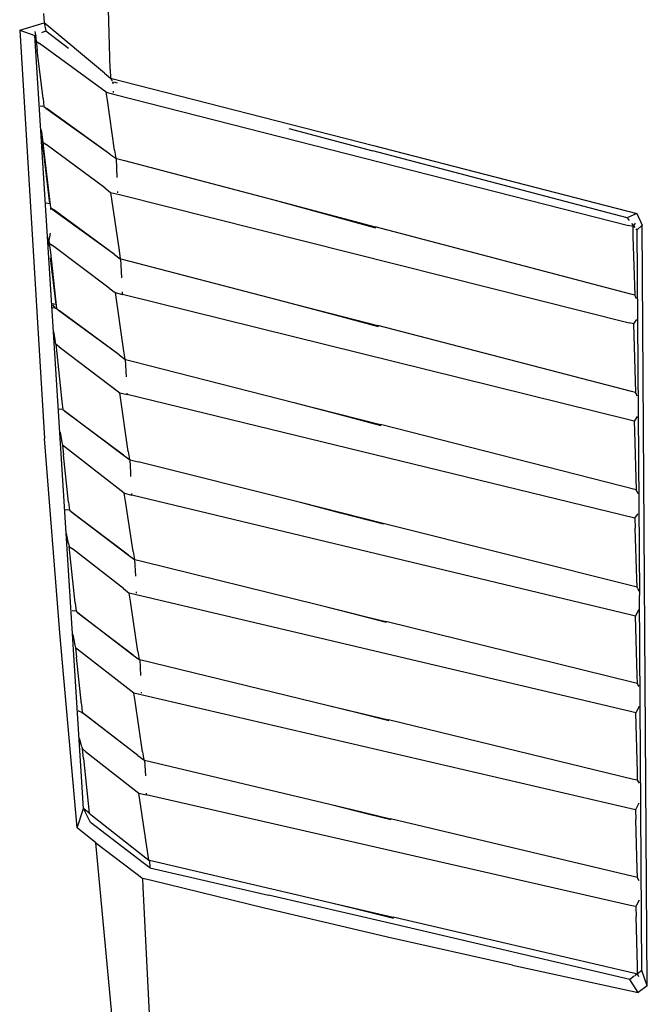
# Model space of a CAD drawing. Units: metres. Extents: x 8.2 to 34.9, y -4.2 to 12.7.
# Drawn here: x 9.8 to 10.7, y -2.5 to -1.2 of the extents above; entities that cross this region are included whole.
import ezdxf

# ---------------------------------------------------------------- set-up
doc = ezdxf.new("R2010")
doc.units = ezdxf.units.M
doc.layers.add('Edges', color=7, linetype='Continuous')

# ---------------------------------------------------------------- blocks, each defined once
blk = doc.blocks.new('f150plan')
at = {"layer": 'Edges'}
for p, q in [((5.0771, -1.2227), (5.0618, -0.695)), ((4.9828, -1.144), (4.9839, -1.1569)), ((4.9493, -1.1676), (4.9839, -1.1569)), ((4.9493, -1.1676), (4.9705, -1.1751)), ((4.9493, -1.1676), (4.9843, -1.7443)), ((5.069, -1.2284), (4.9839, -1.1569)), ((4.9839, -1.1569), (4.986, -1.1684)), ((4.9705, -1.1751), (4.9715, -1.1747)), ((5.0394, -2.2671), (4.9705, -1.1751)), ((4.9706, -1.1692), (4.9715, -1.1747)), ((4.9715, -1.1747), (4.973, -1.174)), ((4.9715, -1.1747), (4.9721, -1.1789)), ((4.9721, -1.1789), (4.9727, -1.1828)), ((4.9804, -1.1708), (4.986, -1.1684)), ((4.986, -1.1684), (5.0183, -1.1928)), ((4.9727, -1.1828), (4.9774, -1.1861)), ((4.9727, -1.1828), (4.9742, -1.1959)), ((4.9823, -1.264), (4.9742, -1.1959)), ((5.0714, -1.255), (4.9774, -1.1861)), ((5.0771, -1.2227), (5.0774, -1.2354)), ((5.069, -1.2284), (5.0774, -1.2354)), ((5.0774, -1.2354), (5.08, -1.2388)), ((5.0774, -1.2354), (5.4488, -1.3304)), ((5.0811, -1.2431), (5.081, -1.2405)), ((5.0815, -1.2402), (5.0868, -1.2416)), ((4.9823, -1.264), (4.9836, -1.2753)), ((5.0714, -1.255), (5.0838, -1.2581)), ((5.0731, -1.2664), (5.0714, -1.255)), ((5.0816, -1.2554), (5.0816, -1.2538)), ((5.0838, -1.2581), (5.8087, -1.4434)), ((4.978, -1.2743), (4.9815, -1.275)), ((4.9836, -1.2753), (4.9815, -1.275)), ((4.9836, -1.2753), (4.9881, -1.2786)), ((5.0767, -1.3425), (4.9862, -1.2781)), ((5.0767, -1.3425), (4.9881, -1.2786)), ((5.0832, -1.337), (5.0731, -1.2664)), ((5.3292, -1.3064), (5.4478, -1.3379)), ((4.9798, -1.3081), (4.9815, -1.3217)), ((4.98, -1.3139), (4.9818, -1.3295)), ((4.9815, -1.3217), (4.9819, -1.3255)), ((4.9837, -1.3448), (4.9818, -1.3295)), ((4.9819, -1.3255), (4.9865, -1.3289)), ((4.9819, -1.3255), (4.9835, -1.3387)), ((5.0693, -1.3903), (4.9865, -1.3289)), ((5.4488, -1.3304), (5.8202, -1.4265)), ((4.9835, -1.3387), (4.9915, -1.4067)), ((4.992, -1.4122), (4.9837, -1.3448)), ((5.0767, -1.3425), (5.0848, -1.3483)), ((5.0832, -1.337), (5.0848, -1.3483)), ((5.0848, -1.3483), (5.0859, -1.3486)), ((5.0871, -1.3757), (5.0859, -1.3486)), ((5.0859, -1.3486), (5.0974, -1.3517)), ((5.8067, -1.4326), (5.4478, -1.3379)), ((5.0974, -1.3517), (5.3078, -1.4072)), ((5.0693, -1.3903), (5.0777, -1.3966)), ((5.0777, -1.3966), (5.0902, -1.3997)), ((5.0777, -1.3966), (5.0897, -1.4789)), ((5.088, -1.397), (5.088, -1.3954)), ((5.0902, -1.3997), (5.8098, -1.5808)), ((4.9866, -1.4113), (4.992, -1.4122)), ((4.9915, -1.4067), (4.9928, -1.418)), ((4.992, -1.4122), (4.9915, -1.4067)), ((4.9928, -1.418), (4.9973, -1.4213)), ((5.3078, -1.4072), (5.3936, -1.4307)), ((5.3078, -1.4072), (5.4512, -1.4451)), ((4.9952, -1.4208), (4.9923, -1.4201)), ((5.0832, -1.4844), (4.9952, -1.4208)), ((4.9973, -1.4213), (4.9952, -1.4208)), ((5.0832, -1.4844), (4.9973, -1.4213)), ((5.3936, -1.4307), (5.4516, -1.4465)), ((5.8202, -1.4265), (5.8067, -1.4326)), ((5.8067, -1.4326), (5.8098, -1.4364)), ((5.8202, -1.4265), (5.8281, -1.4428)), ((5.8118, -1.5403), (5.4512, -1.4451)), ((5.8146, -1.445), (5.8087, -1.4434)), ((5.8131, -1.4406), (5.8154, -1.4435)), ((5.8155, -1.4436), (5.8146, -1.445)), ((5.8146, -1.445), (5.815, -1.4589)), ((5.8156, -1.4435), (5.8155, -1.4436)), ((5.8155, -1.4436), (5.8176, -1.4463)), ((5.818, -1.44), (5.8156, -1.4435)), ((5.8281, -1.4428), (5.8204, -1.4498)), ((5.8351, -2.5173), (5.8281, -1.4428)), ((4.991, -1.4724), (4.9884, -1.4574)), ((4.9924, -1.4542), (4.9904, -1.4647)), ((5.815, -1.4589), (5.8176, -1.5419)), ((5.819, -1.4479), (5.8204, -1.4498)), ((5.8204, -1.4498), (5.8243, -1.966)), ((4.9904, -1.4647), (4.9911, -1.4683)), ((4.9904, -1.4647), (4.991, -1.4724)), ((4.9911, -1.4683), (4.9957, -1.4718)), ((4.9911, -1.4683), (4.9926, -1.4816)), ((5.0757, -1.5318), (4.9957, -1.4718)), ((4.9926, -1.4816), (5.0012, -1.5606)), ((5.0832, -1.4844), (5.0913, -1.4903)), ((5.0897, -1.4789), (5.0913, -1.4903)), ((4.9922, -1.489), (5.0004, -1.5549)), ((5.0913, -1.4903), (5.0923, -1.4905)), ((5.0923, -1.4905), (5.3233, -1.5506)), ((5.0935, -1.5173), (5.0923, -1.4905)), ((5.0757, -1.5318), (5.0841, -1.5381)), ((5.0841, -1.5381), (5.0946, -1.5407)), ((5.0841, -1.5381), (5.096, -1.6209)), ((5.0946, -1.5407), (5.0944, -1.5369)), ((5.8108, -1.7183), (5.0946, -1.5407)), ((5.8176, -1.5419), (5.8118, -1.5403)), ((5.8183, -1.5435), (5.8176, -1.5419)), ((5.8199, -1.547), (5.8183, -1.5435)), ((5.0004, -1.5549), (4.9955, -1.554)), ((4.9955, -1.5556), (4.9992, -1.5603)), ((5.3233, -1.5506), (5.3959, -1.5701)), ((5.3233, -1.5506), (5.4549, -1.5848)), ((4.9992, -1.5603), (4.9957, -1.5597)), ((4.9992, -1.5603), (5.0012, -1.5606)), ((5.0012, -1.5606), (5.0057, -1.564)), ((5.0895, -1.6262), (5.004, -1.5635)), ((5.0076, -1.5654), (5.004, -1.5635)), ((5.0076, -1.5654), (5.0057, -1.564)), ((5.0895, -1.6262), (5.0076, -1.5654)), ((5.3959, -1.5701), (5.4554, -1.5861)), ((5.8129, -1.6778), (5.4549, -1.5848)), ((5.8156, -1.5823), (5.8098, -1.5808)), ((5.8166, -1.5808), (5.8156, -1.5823)), ((5.8156, -1.5823), (5.8186, -1.6792)), ((5.8199, -1.576), (5.8166, -1.5808)), ((4.9969, -1.5929), (4.9996, -1.6071)), ((5.0002, -1.611), (4.9996, -1.6071)), ((5.0049, -1.6146), (5.0002, -1.611)), ((5.0002, -1.611), (5.0017, -1.6243)), ((5.0017, -1.6243), (5.0088, -1.6918)), ((5.0049, -1.6146), (5.0905, -1.6797)), ((5.0895, -1.6262), (5.0976, -1.6322)), ((5.096, -1.6209), (5.0976, -1.6322)), ((5.0976, -1.6322), (5.0988, -1.6325)), ((5.0999, -1.6573), (5.0988, -1.6325)), ((5.0988, -1.6325), (5.1101, -1.6354)), ((5.1101, -1.6354), (5.3362, -1.6932)), ((5.0905, -1.6797), (5.1011, -1.6823)), ((5.1024, -1.7627), (5.0905, -1.6797)), ((5.1011, -1.6823), (5.1009, -1.68)), ((5.8177, -1.857), (5.1011, -1.6823)), ((5.8186, -1.6792), (5.8129, -1.6778)), ((5.8193, -1.6809), (5.8186, -1.6792)), ((5.8209, -1.6845), (5.8193, -1.6809)), ((5.0088, -1.6918), (5.0101, -1.7033)), ((5.3362, -1.6932), (5.3991, -1.7099)), ((5.3362, -1.6932), (5.4586, -1.7245)), ((5.0049, -1.7025), (5.0082, -1.703)), ((5.0101, -1.7033), (5.0082, -1.703)), ((5.0101, -1.7033), (5.096, -1.768)), ((5.096, -1.768), (5.0129, -1.7062)), ((5.3991, -1.7099), (5.459, -1.7258)), ((5.8196, -1.8167), (5.4586, -1.7245)), ((5.8166, -1.7197), (5.8108, -1.7183)), ((5.8176, -1.7183), (5.8166, -1.7197)), ((5.8166, -1.7197), (5.8171, -1.7337)), ((5.821, -1.7134), (5.8176, -1.7183)), ((5.0064, -1.7355), (5.0089, -1.7499)), ((5.8171, -1.7337), (5.8196, -1.8167)), ((5.0059, -2.019), (4.9843, -1.7443)), ((5.0089, -1.7499), (5.0095, -1.7539)), ((5.0095, -1.7539), (5.0111, -1.7672)), ((5.097, -1.8216), (5.0095, -1.7539)), ((5.1024, -1.7627), (5.1041, -1.7741)), ((5.0182, -1.8341), (5.0111, -1.7672)), ((5.096, -1.768), (5.1041, -1.7741)), ((5.1041, -1.7741), (5.1053, -1.7744)), ((5.1061, -1.7923), (5.1053, -1.7744)), ((5.1053, -1.7744), (5.1166, -1.7772)), ((5.3457, -1.8348), (5.1166, -1.7772)), ((5.1064, -1.7978), (5.1061, -1.7923)), ((5.0988, -1.8328), (5.097, -1.8216)), ((5.097, -1.8216), (5.1076, -1.8242)), ((5.1076, -1.8242), (5.1075, -1.8218)), ((5.8204, -1.8184), (5.8196, -1.8167)), ((5.8221, -1.8222), (5.8204, -1.8184)), ((5.0182, -1.8341), (5.0195, -1.8456)), ((5.1095, -1.9039), (5.0988, -1.8328)), ((5.8127, -1.9937), (5.1076, -1.8242)), ((5.402, -1.8495), (5.3457, -1.8348)), ((5.4624, -1.8641), (5.3457, -1.8348)), ((5.0139, -1.8444), (5.0174, -1.8451)), ((5.0195, -1.8456), (5.0174, -1.8451)), ((5.0195, -1.8456), (5.0239, -1.849)), ((5.0249, -1.8497), (5.0222, -1.8484)), ((5.103, -1.9089), (5.0222, -1.8484)), ((5.0239, -1.849), (5.0249, -1.8497)), ((5.0249, -1.8497), (5.103, -1.9089)), ((5.4627, -1.8654), (5.402, -1.8495)), ((5.8177, -1.857), (5.8187, -1.8556)), ((5.8177, -1.857), (5.8181, -1.871)), ((5.8187, -1.8556), (5.8222, -1.8505)), ((5.8207, -1.9541), (5.4624, -1.8641)), ((5.8203, -1.9423), (5.8181, -1.871)), ((5.0184, -1.8927), (5.0155, -1.8785)), ((5.0184, -1.8927), (5.0192, -1.8967)), ((5.0192, -1.8967), (5.0238, -1.9003)), ((5.0206, -1.91), (5.0192, -1.8967)), ((5.0957, -1.9562), (5.0238, -1.9003)), ((5.1095, -1.9039), (5.1112, -1.9151)), ((5.0275, -1.9765), (5.0206, -1.91)), ((5.103, -1.9089), (5.1112, -1.9151)), ((5.1112, -1.9151), (5.112, -1.9153)), ((5.1131, -1.9388), (5.112, -1.9153)), ((5.112, -1.9153), (5.1237, -1.9182)), ((5.1237, -1.9182), (5.3717, -1.9794)), ((5.8207, -1.9541), (5.8203, -1.9423)), ((5.0957, -1.9562), (5.104, -1.9627)), ((5.1142, -1.9627), (5.1141, -1.961)), ((5.8214, -1.9558), (5.8207, -1.9541)), ((5.8214, -1.9558), (5.8232, -1.9599)), ((5.1057, -1.9739), (5.104, -1.9627)), ((5.8132, -2.1304), (5.104, -1.9627)), ((5.1163, -2.0452), (5.1057, -1.9739)), ((5.8275, -2.4957), (5.8243, -1.966)), ((5.0235, -1.987), (5.0268, -1.9876)), ((5.0288, -1.988), (5.0268, -1.9876)), ((5.0275, -1.9765), (5.0288, -1.988)), ((5.0288, -1.988), (5.0333, -1.9915)), ((5.3717, -1.9794), (5.4196, -1.9917)), ((5.3717, -1.9794), (5.411, -1.9891)), ((5.8234, -1.9859), (5.8196, -1.9931)), ((5.1097, -2.0501), (5.0316, -1.9909)), ((5.0344, -1.9924), (5.0316, -1.9909)), ((5.0333, -1.9915), (5.0344, -1.9924)), ((5.0344, -1.9924), (5.1097, -2.0501)), ((5.411, -1.9891), (5.4447, -1.9974)), ((5.4196, -1.9917), (5.4666, -2.0039)), ((5.4447, -1.9974), (5.4666, -2.0039)), ((5.4447, -1.9974), (5.4662, -2.0028)), ((5.8154, -2.089), (5.4662, -2.0028)), ((5.8186, -1.9951), (5.8127, -1.9937)), ((5.8196, -1.9931), (5.8186, -1.9951)), ((5.8209, -2.0789), (5.8186, -1.9951)), ((5.0304, -2.2941), (5.0059, -2.019)), ((5.0243, -2.0211), (5.0273, -2.036)), ((5.0273, -2.036), (5.0282, -2.04)), ((5.0282, -2.04), (5.0296, -2.0532)), ((5.1104, -2.1042), (5.0282, -2.04)), ((5.0364, -2.1194), (5.0296, -2.0532)), ((5.1097, -2.0501), (5.1179, -2.0564)), ((5.1163, -2.0452), (5.1179, -2.0564)), ((5.1179, -2.0564), (5.1187, -2.0566)), ((5.1187, -2.0566), (5.3832, -2.1208)), ((5.1187, -2.0566), (5.1198, -2.0789)), ((5.8212, -2.0904), (5.8209, -2.0789)), ((5.8212, -2.0904), (5.8154, -2.089)), ((5.822, -2.0917), (5.8212, -2.0904)), ((5.8238, -2.0947), (5.822, -2.0917)), ((5.1121, -2.1155), (5.1104, -2.1042)), ((5.8187, -2.2689), (5.1104, -2.1042)), ((5.1209, -2.1025), (5.121, -2.1042)), ((5.0364, -2.1194), (5.0376, -2.1311)), ((5.1227, -2.1871), (5.1121, -2.1155)), ((5.3832, -2.1208), (5.4255, -2.1315)), ((5.3832, -2.1208), (5.4697, -2.1418)), ((5.8235, -2.1228), (5.8199, -2.1298)), ((5.0313, -2.1287), (5.0376, -2.1311)), ((5.0404, -2.1336), (5.0371, -2.1318)), ((5.116, -2.1919), (5.0376, -2.1311)), ((5.116, -2.1919), (5.0404, -2.1336)), ((5.4255, -2.1315), (5.4702, -2.1428)), ((5.8157, -2.2258), (5.4697, -2.1418)), ((5.819, -2.1318), (5.8132, -2.1304)), ((5.8199, -2.1298), (5.819, -2.1318)), ((5.8212, -2.2156), (5.819, -2.1318)), ((5.037, -2.1796), (5.0337, -2.1681)), ((5.037, -2.1796), (5.0379, -2.1827)), ((5.0379, -2.1827), (5.0424, -2.1863)), ((5.0393, -2.1963), (5.0379, -2.1827)), ((5.0393, -2.1963), (5.0473, -2.2736)), ((5.0424, -2.1863), (5.1089, -2.2386)), ((5.116, -2.1919), (5.1245, -2.1983)), ((5.1227, -2.1871), (5.1245, -2.1983)), ((5.1245, -2.1983), (5.1256, -2.1986)), ((5.1256, -2.1986), (5.1267, -2.2208)), ((5.1256, -2.1986), (5.3872, -2.2609)), ((5.8215, -2.2271), (5.8212, -2.2156)), ((5.1089, -2.2386), (5.1174, -2.2453)), ((5.8215, -2.2271), (5.8157, -2.2258)), ((5.8223, -2.2284), (5.8215, -2.2271)), ((5.824, -2.2313), (5.8223, -2.2284)), ((5.1174, -2.2453), (5.128, -2.2477)), ((5.1314, -2.3397), (5.1174, -2.2453)), ((5.1279, -2.2454), (5.128, -2.2477)), ((5.8133, -2.4043), (5.128, -2.2477)), ((5.0304, -2.2941), (5.0394, -2.2671)), ((5.0491, -2.2865), (5.0394, -2.2671)), ((5.0399, -2.2669), (5.0449, -2.2714)), ((5.3872, -2.2609), (5.4258, -2.2706)), ((5.3872, -2.2609), (5.4186, -2.2684)), ((5.8197, -2.2669), (5.8187, -2.2689)), ((5.8233, -2.2596), (5.8197, -2.2669)), ((5.0449, -2.2714), (5.0473, -2.2736)), ((5.0473, -2.2736), (5.0521, -2.2773)), ((5.0521, -2.2773), (5.123, -2.3331)), ((5.4186, -2.2684), (5.4533, -2.2767)), ((5.4258, -2.2706), (5.4733, -2.2824)), ((5.4533, -2.2767), (5.4733, -2.2824)), ((5.4533, -2.2767), (5.4728, -2.2813)), ((5.8187, -2.2689), (5.8191, -2.2826)), ((5.0567, -2.3153), (5.0304, -2.2941)), ((5.1238, -2.3435), (5.0491, -2.2865)), ((5.8154, -2.363), (5.4728, -2.2813)), ((5.8208, -2.3528), (5.8191, -2.2826)), ((5.0808, -2.572), (5.0567, -2.3153)), ((5.0567, -2.3153), (5.1231, -2.3658)), ((5.123, -2.3331), (5.1314, -2.3397)), ((5.133, -2.3506), (5.1238, -2.3435)), ((5.1314, -2.3397), (5.1325, -2.3399)), ((5.1325, -2.3399), (5.133, -2.3506)), ((5.1325, -2.3399), (5.3874, -2.3996)), ((5.133, -2.3506), (5.3007, -2.3893)), ((5.8212, -2.3643), (5.8154, -2.363)), ((5.8212, -2.3643), (5.8208, -2.3528)), ((5.8218, -2.3656), (5.8212, -2.3643)), ((5.1238, -2.3782), (5.1231, -2.3658)), ((5.1352, -2.3687), (5.1231, -2.3658)), ((5.1349, -2.6061), (5.1238, -2.3782)), ((5.295, -2.4076), (5.1352, -2.3687)), ((5.8237, -2.3689), (5.8218, -2.3656)), ((5.4712, -2.4288), (5.3007, -2.3893)), ((5.3874, -2.3996), (5.4244, -2.4087)), ((5.3874, -2.3996), (5.4764, -2.4204)), ((5.819, -2.4056), (5.8133, -2.4043)), ((5.8201, -2.4036), (5.819, -2.4056)), ((5.819, -2.4056), (5.8195, -2.4193)), ((5.8235, -2.3963), (5.8201, -2.4036)), ((5.4684, -2.4485), (5.295, -2.4076)), ((5.4244, -2.4087), (5.477, -2.4217)), ((5.8212, -2.4895), (5.8195, -2.4193)), ((5.8106, -2.5085), (5.4712, -2.4288)), ((5.8157, -2.4997), (5.4764, -2.4204)), ((5.6447, -2.4881), (5.4684, -2.4485)), ((5.6447, -2.4881), (5.8224, -2.527)), ((5.8215, -2.5003), (5.8212, -2.4895)), ((5.8215, -2.5011), (5.8157, -2.4997)), ((5.8205, -2.501), (5.8176, -2.5032)), ((5.8275, -2.4957), (5.8215, -2.5003)), ((5.8215, -2.5011), (5.8215, -2.5003)), ((5.8222, -2.5023), (5.8215, -2.5011)), ((5.8234, -2.5046), (5.8222, -2.5023)), ((5.8351, -2.5173), (5.8275, -2.4957)), ((5.8167, -2.5039), (5.8106, -2.5085)), ((5.8224, -2.527), (5.8106, -2.5085)), ((5.8351, -2.5173), (5.8224, -2.527))]:
    blk.add_line(p, q, dxfattribs=at)

msp = doc.modelspace()

# ---------------------------------------------------------------- block references
msp.add_blockref('f150plan', (4.8437, 0))

doc.saveas('drawing.dxf')
